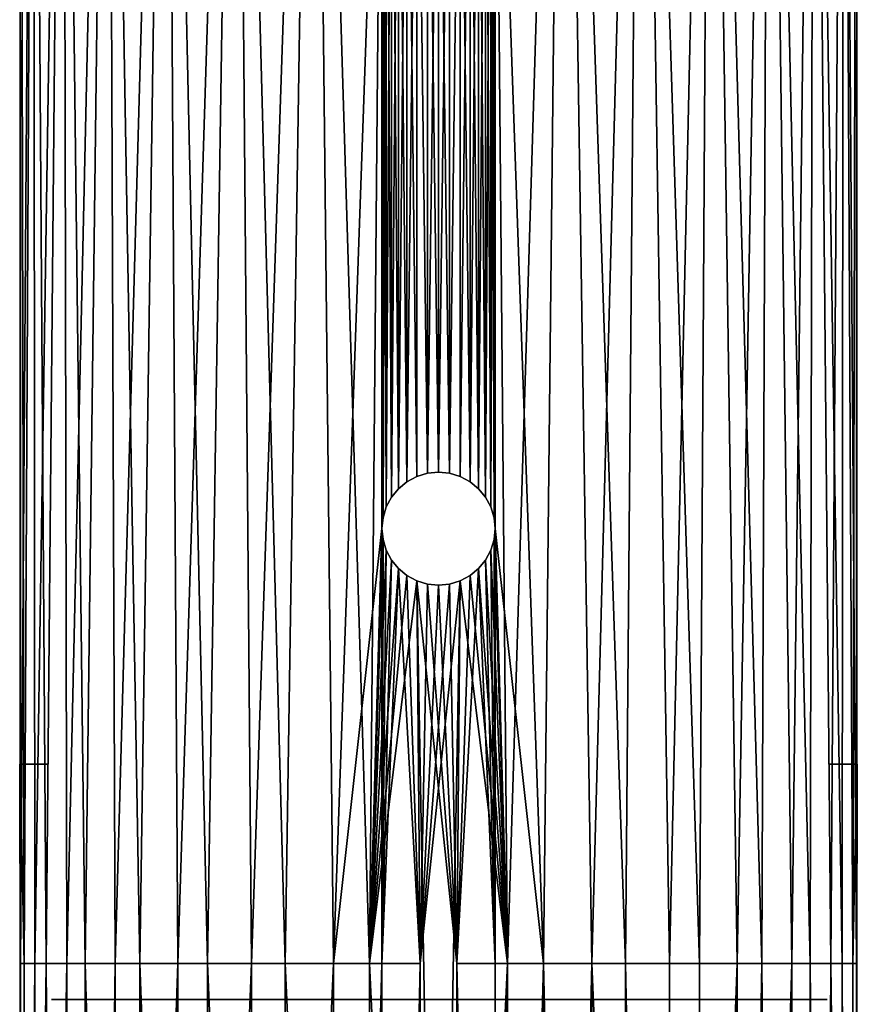
# Model space of a CAD drawing. Units: inches. Extents: x -1.58 to 1.58, y -2.53 to 2.53.
# Drawn here: x 0 to 0.09, y 1.07 to 1.18 of the extents above; entities that cross this region are included whole.
import ezdxf

# ---------------------------------------------------------------- set-up
doc = ezdxf.new("R2010")
doc.units = ezdxf.units.IN
doc.header["$MEASUREMENT"] = 0
doc.layers.get('0').update_dxf_attribs({"true_color": 0x5890e1})

msp = doc.modelspace()

# ---------------------------------------------------------------- linework, layer by layer
at = {"color": 221, "true_color": 0xe5a6d7}
for points in [[(0.00147, 1.275, 2.2469), (0.00007, 1.275, 2.23805), (0.00008, 1.07885, 2.23825)], [(0.00049, 1.07885, 2.22896), (0.00007, 1.1, 2.23305), (0.00007, 1.275, 2.23305)], [(0.00147, 1.275, 2.2242), (0.00049, 1.07885, 2.22896), (0.00007, 1.275, 2.23305)], [(0.00008, 1.07885, 2.23825), (0.00007, 1.275, 2.23805), (0.00007, 1.1, 2.23805)], [(0.00161, 1.07885, 2.24741), (0.00147, 1.275, 2.2469), (0.00008, 1.07885, 2.23825)], [(0.00147, 1.275, 2.2242), (0.00282, 1.07885, 2.21997), (0.00049, 1.07885, 2.22896)], [(0.00462, 1.275, 2.21581), (0.00282, 1.07885, 2.21997), (0.00147, 1.275, 2.2242)], [(0.00462, 1.275, 2.25529), (0.00147, 1.275, 2.2469), (0.00161, 1.07885, 2.24741)], [(0.00501, 1.07885, 2.25606), (0.00462, 1.275, 2.25529), (0.00161, 1.07885, 2.24741)], [(0.00462, 1.275, 2.21581), (0.00697, 1.07885, 2.21165), (0.00282, 1.07885, 2.21997)], [(0.00462, 1.275, 2.21581), (0.00939, 1.275, 2.20822), (0.00697, 1.07885, 2.21165)], [(0.00939, 1.275, 2.26287), (0.00462, 1.275, 2.25529), (0.00501, 1.07885, 2.25606)], [(0.01014, 1.07885, 2.26381), (0.00939, 1.275, 2.26287), (0.00501, 1.07885, 2.25606)], [(0.00697, 1.07885, 2.21165), (0.00939, 1.275, 2.20822), (0.01276, 1.07885, 2.20438)], [(0.00939, 1.275, 2.20822), (0.01558, 1.275, 2.20175), (0.01276, 1.07885, 2.20438)], [(0.01558, 1.275, 2.26935), (0.00939, 1.275, 2.26287), (0.01014, 1.07885, 2.26381)], [(0.01677, 1.07885, 2.27032), (0.01558, 1.275, 2.26935), (0.01014, 1.07885, 2.26381)], [(0.01276, 1.07885, 2.20438), (0.01558, 1.275, 2.20175), (0.01993, 1.07885, 2.19847)], [(0.01558, 1.275, 2.20175), (0.02295, 1.275, 2.19664), (0.01993, 1.07885, 2.19847)], [(0.02295, 1.275, 2.27445), (0.01558, 1.275, 2.26935), (0.01677, 1.07885, 2.27032)], [(0.0246, 1.07885, 2.27532), (0.02295, 1.275, 2.27445), (0.01677, 1.07885, 2.27032)], [(0.01993, 1.07885, 2.19847), (0.02295, 1.275, 2.19664), (0.02817, 1.07885, 2.19419)], [(0.02295, 1.275, 2.19664), (0.03119, 1.275, 2.19312), (0.02817, 1.07885, 2.19419)], [(0.03119, 1.275, 2.27797), (0.02295, 1.275, 2.27445), (0.0246, 1.07885, 2.27532)], [(0.03119, 1.275, 2.27797), (0.0246, 1.07885, 2.27532), (0.03331, 1.07885, 2.27858)], [(0.02817, 1.07885, 2.19419), (0.03119, 1.275, 2.19312), (0.03713, 1.07885, 2.1917)], [(0.03713, 1.07885, 2.1917), (0.03119, 1.275, 2.19312), (0.03845, 1.225, 2.1915)], [(0.03119, 1.275, 2.27797), (0.03331, 1.07885, 2.27858), (0.03845, 1.225, 2.27959)], [(0.05045, 1.225, 2.1915), (0.05771, 1.275, 2.19312), (0.05559, 1.07885, 2.19252)], [(0.05177, 1.07885, 2.27939), (0.05771, 1.275, 2.27797), (0.05045, 1.225, 2.27959)], [(0.05771, 1.275, 2.27797), (0.05177, 1.07885, 2.27939), (0.06073, 1.07885, 2.27691)], [(0.05559, 1.07885, 2.19252), (0.05771, 1.275, 2.19312), (0.0643, 1.07885, 2.19577)], [(0.06073, 1.07885, 2.27691), (0.06595, 1.275, 2.27445), (0.05771, 1.275, 2.27797)], [(0.05771, 1.275, 2.19312), (0.06595, 1.275, 2.19664), (0.0643, 1.07885, 2.19577)], [(0.06897, 1.07885, 2.27262), (0.06595, 1.275, 2.27445), (0.06073, 1.07885, 2.27691)], [(0.06595, 1.275, 2.19664), (0.07213, 1.07885, 2.20077), (0.0643, 1.07885, 2.19577)], [(0.06897, 1.07885, 2.27262), (0.07331, 1.275, 2.26935), (0.06595, 1.275, 2.27445)], [(0.07331, 1.275, 2.20175), (0.07213, 1.07885, 2.20077), (0.06595, 1.275, 2.19664)], [(0.07614, 1.07885, 2.26671), (0.07331, 1.275, 2.26935), (0.06897, 1.07885, 2.27262)], [(0.07331, 1.275, 2.20175), (0.07876, 1.07885, 2.20728), (0.07213, 1.07885, 2.20077)], [(0.07614, 1.07885, 2.26671), (0.07951, 1.275, 2.26287), (0.07331, 1.275, 2.26935)], [(0.07331, 1.275, 2.20175), (0.07951, 1.275, 2.20822), (0.07876, 1.07885, 2.20728)], [(0.08193, 1.07885, 2.25944), (0.07951, 1.275, 2.26287), (0.07614, 1.07885, 2.26671)], [(0.07876, 1.07885, 2.20728), (0.07951, 1.275, 2.20822), (0.08388, 1.07885, 2.21504)], [(0.08193, 1.07885, 2.25944), (0.08428, 1.275, 2.25529), (0.07951, 1.275, 2.26287)], [(0.07951, 1.275, 2.20822), (0.08428, 1.275, 2.21581), (0.08388, 1.07885, 2.21504)], [(0.08608, 1.07885, 2.25113), (0.08428, 1.275, 2.25529), (0.08193, 1.07885, 2.25944)], [(0.08388, 1.07885, 2.21504), (0.08428, 1.275, 2.21581), (0.08729, 1.07885, 2.22368)], [(0.08608, 1.07885, 2.25113), (0.08743, 1.275, 2.2469), (0.08428, 1.275, 2.25529)], [(0.08428, 1.275, 2.21581), (0.08743, 1.275, 2.2242), (0.08729, 1.07885, 2.22368)], [(0.08841, 1.07885, 2.24213), (0.08743, 1.275, 2.2469), (0.08608, 1.07885, 2.25113)], [(0.08729, 1.07885, 2.22368), (0.08743, 1.275, 2.2242), (0.08882, 1.07885, 2.23285)], [(0.08743, 1.275, 2.2242), (0.08883, 1.275, 2.23305), (0.08882, 1.07885, 2.23285)], [(0.08841, 1.07885, 2.24213), (0.08883, 1.275, 2.23805), (0.08743, 1.275, 2.2469)], [(0.08883, 1.1, 2.23805), (0.08883, 1.275, 2.23805), (0.08841, 1.07885, 2.24213)], [(0.08883, 1.275, 2.23305), (0.08883, 1.1, 2.23305), (0.08882, 1.07885, 2.23285)], [(0.03331, 1.07885, 2.27858), (0.03845, 1.125, 2.27959), (0.03845, 1.225, 2.27959)], [(0.03845, 1.125, 2.1915), (0.03713, 1.07885, 2.1917), (0.03845, 1.225, 2.1915)], [(0.03845, 1.125, 2.27959), (0.03856, 1.22385, 2.27961), (0.03845, 1.225, 2.27959)], [(0.03845, 1.225, 2.1915), (0.03856, 1.22385, 2.19149), (0.03856, 1.12616, 2.19149)], [(0.03845, 1.125, 2.1915), (0.03845, 1.225, 2.1915), (0.03856, 1.12616, 2.19149)], [(0.05045, 1.225, 2.27959), (0.05034, 1.22385, 2.27961), (0.05034, 1.12616, 2.27961)], [(0.05045, 1.125, 2.1915), (0.05034, 1.22385, 2.19149), (0.05045, 1.225, 2.1915)], [(0.05045, 1.125, 2.27959), (0.05045, 1.225, 2.27959), (0.05034, 1.12616, 2.27961)], [(0.05045, 1.125, 2.27959), (0.05177, 1.07885, 2.27939), (0.05045, 1.225, 2.27959)], [(0.05045, 1.125, 2.1915), (0.05045, 1.225, 2.1915), (0.05559, 1.07885, 2.19252)], [(0.03856, 1.12616, 2.27961), (0.03856, 1.22385, 2.27961), (0.03845, 1.125, 2.27959)], [(0.03856, 1.22385, 2.19149), (0.03891, 1.1273, 2.19144), (0.03856, 1.12616, 2.19149)], [(0.03856, 1.22385, 2.19149), (0.03891, 1.2227, 2.19144), (0.03891, 1.1273, 2.19144)], [(0.03856, 1.12616, 2.27961), (0.03891, 1.2227, 2.27965), (0.03856, 1.22385, 2.27961)], [(0.05034, 1.12616, 2.27961), (0.05034, 1.22385, 2.27961), (0.04999, 1.1273, 2.27965)], [(0.04999, 1.1273, 2.27965), (0.05034, 1.22385, 2.27961), (0.04999, 1.2227, 2.27965)], [(0.05034, 1.22385, 2.19149), (0.05034, 1.12616, 2.19149), (0.04999, 1.2227, 2.19144)], [(0.05045, 1.125, 2.1915), (0.05034, 1.12616, 2.19149), (0.05034, 1.22385, 2.19149)], [(0.03891, 1.1273, 2.27965), (0.03891, 1.2227, 2.27965), (0.03856, 1.12616, 2.27961)], [(0.03891, 1.1273, 2.27965), (0.03947, 1.22165, 2.27972), (0.03891, 1.2227, 2.27965)], [(0.03891, 1.2227, 2.19144), (0.03947, 1.12835, 2.19138), (0.03891, 1.1273, 2.19144)], [(0.03891, 1.2227, 2.19144), (0.03947, 1.22165, 2.19138), (0.03947, 1.12835, 2.19138)], [(0.04943, 1.22165, 2.19138), (0.04999, 1.2227, 2.19144), (0.04999, 1.1273, 2.19144)], [(0.04999, 1.1273, 2.27965), (0.04999, 1.2227, 2.27965), (0.04943, 1.12835, 2.27972)], [(0.04943, 1.12835, 2.27972), (0.04999, 1.2227, 2.27965), (0.04943, 1.22165, 2.27972)], [(0.04999, 1.2227, 2.19144), (0.05034, 1.12616, 2.19149), (0.04999, 1.1273, 2.19144)], [(0.03947, 1.12835, 2.27972), (0.03947, 1.22165, 2.27972), (0.03891, 1.1273, 2.27965)], [(0.03947, 1.22165, 2.19138), (0.04021, 1.22076, 2.1913), (0.04021, 1.12924, 2.1913)], [(0.03947, 1.22165, 2.19138), (0.04021, 1.12924, 2.1913), (0.03947, 1.12835, 2.19138)], [(0.03947, 1.12835, 2.27972), (0.04021, 1.22076, 2.27979), (0.03947, 1.22165, 2.27972)], [(0.04869, 1.12924, 2.27979), (0.04943, 1.22165, 2.27972), (0.04869, 1.22076, 2.27979)], [(0.04943, 1.12835, 2.27972), (0.04943, 1.22165, 2.27972), (0.04869, 1.12924, 2.27979)], [(0.04869, 1.22076, 2.1913), (0.04943, 1.22165, 2.19138), (0.04943, 1.12835, 2.19138)], [(0.04943, 1.22165, 2.19138), (0.04999, 1.1273, 2.19144), (0.04943, 1.12835, 2.19138)], [(0.04021, 1.12924, 2.27979), (0.04021, 1.22076, 2.27979), (0.03947, 1.12835, 2.27972)], [(0.04021, 1.12924, 2.27979), (0.0411, 1.22002, 2.27987), (0.04021, 1.22076, 2.27979)], [(0.04021, 1.22076, 2.1913), (0.0411, 1.12998, 2.19122), (0.04021, 1.12924, 2.1913)], [(0.04021, 1.22076, 2.1913), (0.0411, 1.22002, 2.19122), (0.0411, 1.12998, 2.19122)], [(0.0411, 1.12998, 2.27987), (0.0411, 1.22002, 2.27987), (0.04021, 1.12924, 2.27979)], [(0.0411, 1.22002, 2.19122), (0.04215, 1.21946, 2.19116), (0.04215, 1.13054, 2.19116)], [(0.04215, 1.21946, 2.27994), (0.0411, 1.22002, 2.27987), (0.0411, 1.12998, 2.27987)], [(0.0411, 1.22002, 2.19122), (0.04215, 1.13054, 2.19116), (0.0411, 1.12998, 2.19122)], [(0.04675, 1.13054, 2.27994), (0.0478, 1.22002, 2.27987), (0.04675, 1.21946, 2.27994)], [(0.0478, 1.12998, 2.27987), (0.0478, 1.22002, 2.27987), (0.04675, 1.13054, 2.27994)], [(0.04675, 1.21946, 2.19116), (0.0478, 1.22002, 2.19122), (0.0478, 1.12998, 2.19122)], [(0.04869, 1.12924, 2.27979), (0.04869, 1.22076, 2.27979), (0.0478, 1.12998, 2.27987)], [(0.0478, 1.22002, 2.19122), (0.04869, 1.22076, 2.1913), (0.04869, 1.12924, 2.1913)], [(0.0478, 1.12998, 2.27987), (0.04869, 1.22076, 2.27979), (0.0478, 1.22002, 2.27987)], [(0.0478, 1.22002, 2.19122), (0.04869, 1.12924, 2.1913), (0.0478, 1.12998, 2.19122)], [(0.04869, 1.22076, 2.1913), (0.04943, 1.12835, 2.19138), (0.04869, 1.12924, 2.1913)], [(0.04215, 1.21946, 2.27994), (0.0411, 1.12998, 2.27987), (0.04215, 1.13054, 2.27994)], [(0.04215, 1.21946, 2.19116), (0.04329, 1.13089, 2.19111), (0.04215, 1.13054, 2.19116)], [(0.04215, 1.21946, 2.27994), (0.04329, 1.13089, 2.27998), (0.04329, 1.21911, 2.27998)], [(0.04215, 1.21946, 2.19116), (0.04329, 1.21911, 2.19111), (0.04329, 1.13089, 2.19111)], [(0.04215, 1.21946, 2.27994), (0.04215, 1.13054, 2.27994), (0.04329, 1.13089, 2.27998)], [(0.04445, 1.219, 2.1911), (0.04445, 1.131, 2.1911), (0.04329, 1.21911, 2.19111)], [(0.04329, 1.13089, 2.27998), (0.04445, 1.219, 2.28), (0.04329, 1.21911, 2.27998)], [(0.04329, 1.21911, 2.19111), (0.04445, 1.131, 2.1911), (0.04329, 1.13089, 2.19111)], [(0.04445, 1.131, 2.28), (0.04445, 1.219, 2.28), (0.04329, 1.13089, 2.27998)], [(0.04445, 1.131, 2.28), (0.0456, 1.21911, 2.27998), (0.04445, 1.219, 2.28)], [(0.0456, 1.13089, 2.27998), (0.0456, 1.21911, 2.27998), (0.04445, 1.131, 2.28)], [(0.0456, 1.13089, 2.19111), (0.04445, 1.219, 2.1911), (0.0456, 1.21911, 2.19111)], [(0.0456, 1.13089, 2.19111), (0.04445, 1.131, 2.1911), (0.04445, 1.219, 2.1911)], [(0.0456, 1.13089, 2.19111), (0.0456, 1.21911, 2.19111), (0.04675, 1.21946, 2.19116)], [(0.04675, 1.13054, 2.27994), (0.04675, 1.21946, 2.27994), (0.0456, 1.13089, 2.27998)], [(0.0456, 1.13089, 2.19111), (0.04675, 1.21946, 2.19116), (0.04675, 1.13054, 2.19116)], [(0.0456, 1.13089, 2.27998), (0.04675, 1.21946, 2.27994), (0.0456, 1.21911, 2.27998)], [(0.04675, 1.21946, 2.19116), (0.0478, 1.12998, 2.19122), (0.04675, 1.13054, 2.19116)], [(0.0411, 1.12998, 2.27666), (0.0411, 1.12998, 2.27465), (0.04215, 1.13054, 2.27473)], [(0.0411, 1.12998, 2.27666), (0.04215, 1.13054, 2.27473), (0.04215, 1.13054, 2.27673)], [(0.0411, 1.12998, 2.27987), (0.0411, 1.12998, 2.27686), (0.04215, 1.13054, 2.27693)], [(0.0411, 1.12998, 2.27987), (0.04215, 1.13054, 2.27693), (0.04215, 1.13054, 2.27994)], [(0.04215, 1.13054, 2.27673), (0.04215, 1.13054, 2.27473), (0.04329, 1.13089, 2.27478)], [(0.04215, 1.13054, 2.27673), (0.04329, 1.13089, 2.27478), (0.04329, 1.13089, 2.27678)], [(0.04215, 1.13054, 2.27994), (0.04215, 1.13054, 2.27693), (0.04329, 1.13089, 2.27698)], [(0.04215, 1.13054, 2.27994), (0.04329, 1.13089, 2.27698), (0.04329, 1.13089, 2.27998)], [(0.04329, 1.13089, 2.27678), (0.04329, 1.13089, 2.27478), (0.04445, 1.131, 2.2748)], [(0.04445, 1.131, 2.2768), (0.04329, 1.13089, 2.27678), (0.04445, 1.131, 2.2748)], [(0.04329, 1.13089, 2.27998), (0.04329, 1.13089, 2.27698), (0.04445, 1.131, 2.277)], [(0.04445, 1.131, 2.28), (0.04329, 1.13089, 2.27998), (0.04445, 1.131, 2.277)], [(0.04445, 1.131, 2.2768), (0.04445, 1.131, 2.2748), (0.0456, 1.13089, 2.27678)], [(0.04445, 1.131, 2.2748), (0.0456, 1.13089, 2.27478), (0.0456, 1.13089, 2.27678)], [(0.04445, 1.131, 2.28), (0.04445, 1.131, 2.277), (0.0456, 1.13089, 2.27998)], [(0.04445, 1.131, 2.277), (0.0456, 1.13089, 2.27698), (0.0456, 1.13089, 2.27998)], [(0.0456, 1.13089, 2.27678), (0.0456, 1.13089, 2.27478), (0.04675, 1.13054, 2.27673)], [(0.04675, 1.13054, 2.27673), (0.0456, 1.13089, 2.27478), (0.04675, 1.13054, 2.27473)], [(0.0456, 1.13089, 2.27998), (0.0456, 1.13089, 2.27698), (0.04675, 1.13054, 2.27994)], [(0.04675, 1.13054, 2.27994), (0.0456, 1.13089, 2.27698), (0.04675, 1.13054, 2.27693)], [(0.0478, 1.12998, 2.27666), (0.04675, 1.13054, 2.27473), (0.0478, 1.12998, 2.27465)], [(0.04675, 1.13054, 2.27673), (0.04675, 1.13054, 2.27473), (0.0478, 1.12998, 2.27666)], [(0.0478, 1.12998, 2.27987), (0.04675, 1.13054, 2.27693), (0.0478, 1.12998, 2.27686)], [(0.04675, 1.13054, 2.27994), (0.04675, 1.13054, 2.27693), (0.0478, 1.12998, 2.27987)], [(0.03947, 1.12835, 2.2765), (0.03947, 1.12835, 2.27448), (0.04021, 1.12924, 2.27658)], [(0.03947, 1.12835, 2.27448), (0.04021, 1.12924, 2.27457), (0.04021, 1.12924, 2.27658)], [(0.03947, 1.12835, 2.27972), (0.03947, 1.12835, 2.2767), (0.04021, 1.12924, 2.27979)], [(0.03947, 1.12835, 2.2767), (0.04021, 1.12924, 2.27678), (0.04021, 1.12924, 2.27979)], [(0.04021, 1.12924, 2.27658), (0.04021, 1.12924, 2.27457), (0.0411, 1.12998, 2.27465)], [(0.04021, 1.12924, 2.27658), (0.0411, 1.12998, 2.27465), (0.0411, 1.12998, 2.27666)], [(0.04021, 1.12924, 2.27979), (0.04021, 1.12924, 2.27678), (0.0411, 1.12998, 2.27686)], [(0.04021, 1.12924, 2.27979), (0.0411, 1.12998, 2.27686), (0.0411, 1.12998, 2.27987)], [(0.04869, 1.12924, 2.27658), (0.0478, 1.12998, 2.27465), (0.04869, 1.12924, 2.27457)], [(0.0478, 1.12998, 2.27666), (0.0478, 1.12998, 2.27465), (0.04869, 1.12924, 2.27658)], [(0.04869, 1.12924, 2.27979), (0.0478, 1.12998, 2.27686), (0.04869, 1.12924, 2.27678)], [(0.0478, 1.12998, 2.27987), (0.0478, 1.12998, 2.27686), (0.04869, 1.12924, 2.27979)], [(0.04943, 1.12835, 2.2765), (0.04869, 1.12924, 2.27457), (0.04943, 1.12835, 2.27448)], [(0.04869, 1.12924, 2.27658), (0.04869, 1.12924, 2.27457), (0.04943, 1.12835, 2.2765)], [(0.04943, 1.12835, 2.27972), (0.04869, 1.12924, 2.27678), (0.04943, 1.12835, 2.2767)], [(0.04869, 1.12924, 2.27979), (0.04869, 1.12924, 2.27678), (0.04943, 1.12835, 2.27972)], [(0.03891, 1.1273, 2.27642), (0.03891, 1.1273, 2.2744), (0.03947, 1.12835, 2.27448)], [(0.03947, 1.12835, 2.2765), (0.03891, 1.1273, 2.27642), (0.03947, 1.12835, 2.27448)], [(0.03891, 1.1273, 2.27965), (0.03891, 1.1273, 2.27662), (0.03947, 1.12835, 2.2767)], [(0.03947, 1.12835, 2.27972), (0.03891, 1.1273, 2.27965), (0.03947, 1.12835, 2.2767)], [(0.04999, 1.1273, 2.2744), (0.04943, 1.12835, 2.2765), (0.04943, 1.12835, 2.27448)], [(0.04999, 1.1273, 2.2744), (0.04999, 1.1273, 2.27642), (0.04943, 1.12835, 2.2765)], [(0.04999, 1.1273, 2.27662), (0.04943, 1.12835, 2.27972), (0.04943, 1.12835, 2.2767)], [(0.04999, 1.1273, 2.27662), (0.04999, 1.1273, 2.27965), (0.04943, 1.12835, 2.27972)], [(0.03856, 1.12616, 2.27435), (0.03891, 1.1273, 2.2744), (0.03856, 1.12616, 2.27638)], [(0.03856, 1.12616, 2.27638), (0.03891, 1.1273, 2.2744), (0.03891, 1.1273, 2.27642)], [(0.03856, 1.12616, 2.27961), (0.03856, 1.12616, 2.27658), (0.03891, 1.1273, 2.27662)], [(0.03856, 1.12616, 2.27961), (0.03891, 1.1273, 2.27662), (0.03891, 1.1273, 2.27965)], [(0.04999, 1.1273, 2.2744), (0.05034, 1.12616, 2.27435), (0.04999, 1.1273, 2.27642)], [(0.04999, 1.1273, 2.27642), (0.05034, 1.12616, 2.27435), (0.05034, 1.12616, 2.27638)], [(0.04999, 1.1273, 2.27662), (0.05034, 1.12616, 2.27658), (0.04999, 1.1273, 2.27965)], [(0.04999, 1.1273, 2.27965), (0.05034, 1.12616, 2.27658), (0.05034, 1.12616, 2.27961)], [(0.03856, 1.12616, 2.27435), (0.03856, 1.12616, 2.27638), (0.03845, 1.125, 2.27434)], [(0.03845, 1.125, 2.27636), (0.03845, 1.125, 2.27434), (0.03856, 1.12616, 2.27638)], [(0.03845, 1.125, 2.27959), (0.03845, 1.125, 2.27656), (0.03856, 1.12616, 2.27961)], [(0.03845, 1.125, 2.27656), (0.03856, 1.12616, 2.27658), (0.03856, 1.12616, 2.27961)], [(0.05034, 1.12616, 2.27638), (0.05034, 1.12616, 2.27435), (0.05045, 1.125, 2.27434)], [(0.05045, 1.125, 2.27636), (0.05034, 1.12616, 2.27638), (0.05045, 1.125, 2.27434)], [(0.05034, 1.12616, 2.27961), (0.05034, 1.12616, 2.27658), (0.05045, 1.125, 2.27656)], [(0.05045, 1.125, 2.27959), (0.05034, 1.12616, 2.27961), (0.05045, 1.125, 2.27656)], [(0.03845, 1.07885, 2.27959), (0.03845, 1.125, 2.27959), (0.03331, 1.07885, 2.27858)], [(0.03845, 1.125, 2.1915), (0.03856, 1.12384, 2.19149), (0.03713, 1.07885, 2.1917)], [(0.03856, 1.12384, 2.27638), (0.03856, 1.12384, 2.27435), (0.03845, 1.125, 2.27434)], [(0.03845, 1.125, 2.27636), (0.03856, 1.12384, 2.27638), (0.03845, 1.125, 2.27434)], [(0.03856, 1.12384, 2.27961), (0.03856, 1.12384, 2.27658), (0.03845, 1.125, 2.27656)], [(0.03845, 1.125, 2.27959), (0.03856, 1.12384, 2.27961), (0.03845, 1.125, 2.27656)], [(0.03856, 1.12384, 2.27961), (0.03845, 1.125, 2.27959), (0.03845, 1.07885, 2.27959)], [(0.05045, 1.125, 2.27636), (0.05045, 1.125, 2.27434), (0.05034, 1.12384, 2.27638)], [(0.05045, 1.125, 2.27434), (0.05034, 1.12384, 2.27435), (0.05034, 1.12384, 2.27638)], [(0.05034, 1.12384, 2.27658), (0.05034, 1.12384, 2.27961), (0.05045, 1.125, 2.27656)], [(0.05045, 1.125, 2.27959), (0.05045, 1.125, 2.27656), (0.05034, 1.12384, 2.27961)], [(0.05034, 1.12384, 2.19149), (0.05045, 1.125, 2.1915), (0.05045, 1.07885, 2.1915)], [(0.05045, 1.125, 2.27959), (0.05034, 1.12384, 2.27961), (0.05177, 1.07885, 2.27939)], [(0.05045, 1.07885, 2.1915), (0.05045, 1.125, 2.1915), (0.05559, 1.07885, 2.19252)], [(0.03713, 1.07885, 2.1917), (0.03856, 1.12384, 2.19149), (0.03891, 1.1227, 2.19144)], [(0.03856, 1.12384, 2.27961), (0.03845, 1.07885, 2.27959), (0.03891, 1.1227, 2.27965)], [(0.03891, 1.1227, 2.2744), (0.03856, 1.12384, 2.27435), (0.03891, 1.1227, 2.27642)], [(0.03891, 1.1227, 2.27642), (0.03856, 1.12384, 2.27435), (0.03856, 1.12384, 2.27638)], [(0.03891, 1.1227, 2.27662), (0.03856, 1.12384, 2.27658), (0.03891, 1.1227, 2.27965)], [(0.03891, 1.1227, 2.27965), (0.03856, 1.12384, 2.27658), (0.03856, 1.12384, 2.27961)], [(0.05034, 1.12384, 2.27638), (0.05034, 1.12384, 2.27435), (0.04999, 1.1227, 2.2744)], [(0.05034, 1.12384, 2.27638), (0.04999, 1.1227, 2.2744), (0.04999, 1.1227, 2.27642)], [(0.05034, 1.12384, 2.27658), (0.04999, 1.1227, 2.27662), (0.05034, 1.12384, 2.27961)], [(0.05034, 1.12384, 2.27961), (0.04999, 1.1227, 2.27662), (0.04999, 1.1227, 2.27965)], [(0.05034, 1.12384, 2.19149), (0.05045, 1.07885, 2.1915), (0.04999, 1.1227, 2.19144)], [(0.05177, 1.07885, 2.27939), (0.05034, 1.12384, 2.27961), (0.04999, 1.1227, 2.27965)], [(0.03947, 1.12165, 2.19138), (0.03713, 1.07885, 2.1917), (0.03891, 1.1227, 2.19144)], [(0.03845, 1.07885, 2.27959), (0.03947, 1.12165, 2.27972), (0.03891, 1.1227, 2.27965)], [(0.03891, 1.1227, 2.2744), (0.03947, 1.12165, 2.2765), (0.03947, 1.12165, 2.27448)], [(0.03891, 1.1227, 2.2744), (0.03891, 1.1227, 2.27642), (0.03947, 1.12165, 2.2765)], [(0.03891, 1.1227, 2.27662), (0.03947, 1.12165, 2.27972), (0.03947, 1.12165, 2.2767)], [(0.03891, 1.1227, 2.27662), (0.03891, 1.1227, 2.27965), (0.03947, 1.12165, 2.27972)], [(0.04999, 1.1227, 2.27642), (0.04999, 1.1227, 2.2744), (0.04943, 1.12165, 2.27448)], [(0.04943, 1.12165, 2.2765), (0.04999, 1.1227, 2.27642), (0.04943, 1.12165, 2.27448)], [(0.04999, 1.1227, 2.27965), (0.04999, 1.1227, 2.27662), (0.04943, 1.12165, 2.2767)], [(0.04943, 1.12165, 2.27972), (0.04999, 1.1227, 2.27965), (0.04943, 1.12165, 2.2767)], [(0.05045, 1.07885, 2.1915), (0.04943, 1.12165, 2.19138), (0.04999, 1.1227, 2.19144)], [(0.04943, 1.12165, 2.27972), (0.05177, 1.07885, 2.27939), (0.04999, 1.1227, 2.27965)], [(0.03947, 1.12165, 2.19138), (0.04021, 1.12076, 2.1913), (0.03713, 1.07885, 2.1917)], [(0.03713, 1.07885, 2.1917), (0.04021, 1.12076, 2.1913), (0.0411, 1.12002, 2.19122)], [(0.04021, 1.12076, 2.27979), (0.03947, 1.12165, 2.27972), (0.03845, 1.07885, 2.27959)], [(0.04021, 1.12076, 2.27979), (0.03845, 1.07885, 2.27959), (0.0425, 1.07885, 2.27995)], [(0.03947, 1.12165, 2.2765), (0.04021, 1.12076, 2.27457), (0.03947, 1.12165, 2.27448)], [(0.04021, 1.12076, 2.27658), (0.04021, 1.12076, 2.27457), (0.03947, 1.12165, 2.2765)], [(0.03947, 1.12165, 2.27972), (0.04021, 1.12076, 2.27678), (0.03947, 1.12165, 2.2767)], [(0.04021, 1.12076, 2.27979), (0.04021, 1.12076, 2.27678), (0.03947, 1.12165, 2.27972)], [(0.04021, 1.12076, 2.27658), (0.0411, 1.12002, 2.27465), (0.04021, 1.12076, 2.27457)], [(0.0411, 1.12002, 2.27666), (0.0411, 1.12002, 2.27465), (0.04021, 1.12076, 2.27658)], [(0.04021, 1.12076, 2.27979), (0.0411, 1.12002, 2.27686), (0.04021, 1.12076, 2.27678)], [(0.0411, 1.12002, 2.27987), (0.0411, 1.12002, 2.27686), (0.04021, 1.12076, 2.27979)], [(0.04021, 1.12076, 2.27979), (0.0425, 1.07885, 2.27995), (0.0411, 1.12002, 2.27987)], [(0.04869, 1.12076, 2.1913), (0.05045, 1.07885, 2.1915), (0.0464, 1.07885, 2.19114)], [(0.04869, 1.12076, 2.1913), (0.0464, 1.07885, 2.19114), (0.0478, 1.12002, 2.19122)], [(0.04869, 1.12076, 2.27658), (0.04869, 1.12076, 2.27457), (0.0478, 1.12002, 2.27465)], [(0.04869, 1.12076, 2.27658), (0.0478, 1.12002, 2.27465), (0.0478, 1.12002, 2.27666)], [(0.04869, 1.12076, 2.27979), (0.04869, 1.12076, 2.27678), (0.0478, 1.12002, 2.27686)], [(0.04869, 1.12076, 2.27979), (0.0478, 1.12002, 2.27686), (0.0478, 1.12002, 2.27987)], [(0.05177, 1.07885, 2.27939), (0.04869, 1.12076, 2.27979), (0.0478, 1.12002, 2.27987)], [(0.04943, 1.12165, 2.2765), (0.04943, 1.12165, 2.27448), (0.04869, 1.12076, 2.27658)], [(0.04943, 1.12165, 2.27448), (0.04869, 1.12076, 2.27457), (0.04869, 1.12076, 2.27658)], [(0.04943, 1.12165, 2.27972), (0.04943, 1.12165, 2.2767), (0.04869, 1.12076, 2.27979)], [(0.04943, 1.12165, 2.2767), (0.04869, 1.12076, 2.27678), (0.04869, 1.12076, 2.27979)], [(0.04869, 1.12076, 2.1913), (0.04943, 1.12165, 2.19138), (0.05045, 1.07885, 2.1915)], [(0.04943, 1.12165, 2.27972), (0.04869, 1.12076, 2.27979), (0.05177, 1.07885, 2.27939)], [(0.04215, 1.11946, 2.19116), (0.03713, 1.07885, 2.1917), (0.0411, 1.12002, 2.19122)], [(0.0411, 1.12002, 2.27666), (0.04215, 1.11946, 2.27473), (0.0411, 1.12002, 2.27465)], [(0.04215, 1.11946, 2.27673), (0.04215, 1.11946, 2.27473), (0.0411, 1.12002, 2.27666)], [(0.0411, 1.12002, 2.27987), (0.04215, 1.11946, 2.27693), (0.0411, 1.12002, 2.27686)], [(0.04215, 1.11946, 2.27994), (0.04215, 1.11946, 2.27693), (0.0411, 1.12002, 2.27987)], [(0.0425, 1.07885, 2.27995), (0.04215, 1.11946, 2.27994), (0.0411, 1.12002, 2.27987)], [(0.0464, 1.07885, 2.19114), (0.04675, 1.11946, 2.19116), (0.0478, 1.12002, 2.19122)], [(0.0478, 1.12002, 2.27666), (0.0478, 1.12002, 2.27465), (0.04675, 1.11946, 2.27473)], [(0.0478, 1.12002, 2.27666), (0.04675, 1.11946, 2.27473), (0.04675, 1.11946, 2.27673)], [(0.0478, 1.12002, 2.27987), (0.0478, 1.12002, 2.27686), (0.04675, 1.11946, 2.27693)], [(0.0478, 1.12002, 2.27987), (0.04675, 1.11946, 2.27693), (0.04675, 1.11946, 2.27994)], [(0.04675, 1.11946, 2.27994), (0.05177, 1.07885, 2.27939), (0.0478, 1.12002, 2.27987)], [(0.04215, 1.11946, 2.19116), (0.0464, 0.88269, 2.19114), (0.03713, 1.07885, 2.1917)], [(0.04329, 1.11911, 2.27678), (0.04329, 1.11911, 2.27478), (0.04215, 1.11946, 2.27673)], [(0.04215, 1.11946, 2.27673), (0.04329, 1.11911, 2.27478), (0.04215, 1.11946, 2.27473)], [(0.04329, 1.11911, 2.27998), (0.04329, 1.11911, 2.27698), (0.04215, 1.11946, 2.27994)], [(0.04215, 1.11946, 2.27994), (0.04329, 1.11911, 2.27698), (0.04215, 1.11946, 2.27693)], [(0.04329, 1.11911, 2.27998), (0.04215, 1.11946, 2.27994), (0.0425, 1.07885, 2.27995)], [(0.04215, 1.11946, 2.19116), (0.04329, 1.11911, 2.19111), (0.0464, 1.07885, 2.19114)], [(0.04215, 1.11946, 2.19116), (0.0464, 1.07885, 2.19114), (0.0464, 0.88269, 2.19114)], [(0.04675, 1.11946, 2.27994), (0.0425, 0.88269, 2.27995), (0.05177, 1.07885, 2.27939)], [(0.04675, 1.11946, 2.27994), (0.0425, 1.07885, 2.27995), (0.0425, 0.88269, 2.27995)], [(0.04675, 1.11946, 2.27994), (0.0456, 1.11911, 2.27998), (0.0425, 1.07885, 2.27995)], [(0.0425, 1.07885, 2.27995), (0.0456, 1.11911, 2.27998), (0.04445, 1.119, 2.28)], [(0.04329, 1.11911, 2.27998), (0.0425, 1.07885, 2.27995), (0.04445, 1.119, 2.28)], [(0.04445, 1.119, 2.2768), (0.04445, 1.119, 2.2748), (0.04329, 1.11911, 2.27678)], [(0.04445, 1.119, 2.2748), (0.04329, 1.11911, 2.27478), (0.04329, 1.11911, 2.27678)], [(0.04445, 1.119, 2.28), (0.04445, 1.119, 2.277), (0.04329, 1.11911, 2.27998)], [(0.04445, 1.119, 2.277), (0.04329, 1.11911, 2.27698), (0.04329, 1.11911, 2.27998)], [(0.0464, 1.07885, 2.19114), (0.04329, 1.11911, 2.19111), (0.04445, 1.119, 2.1911)], [(0.0456, 1.11911, 2.27678), (0.0456, 1.11911, 2.27478), (0.04445, 1.119, 2.2748)], [(0.04445, 1.119, 2.2768), (0.0456, 1.11911, 2.27678), (0.04445, 1.119, 2.2748)], [(0.0456, 1.11911, 2.27998), (0.0456, 1.11911, 2.27698), (0.04445, 1.119, 2.277)], [(0.04445, 1.119, 2.28), (0.0456, 1.11911, 2.27998), (0.04445, 1.119, 2.277)], [(0.0456, 1.11911, 2.19111), (0.0464, 1.07885, 2.19114), (0.04445, 1.119, 2.1911)], [(0.04675, 1.11946, 2.27673), (0.04675, 1.11946, 2.27473), (0.0456, 1.11911, 2.27478)], [(0.04675, 1.11946, 2.27673), (0.0456, 1.11911, 2.27478), (0.0456, 1.11911, 2.27678)], [(0.04675, 1.11946, 2.27994), (0.04675, 1.11946, 2.27693), (0.0456, 1.11911, 2.27698)], [(0.04675, 1.11946, 2.27994), (0.0456, 1.11911, 2.27698), (0.0456, 1.11911, 2.27998)], [(0.0456, 1.11911, 2.19111), (0.04675, 1.11946, 2.19116), (0.0464, 1.07885, 2.19114)], [(0.00001, 1.1, 2.23638), (0.00007, 1.07885, 2.23305), (0.00008, 1.07885, 2.23825)], [(0.00001, 1.1, 2.23638), (0.00008, 1.07885, 2.23825), (0.00007, 1.1, 2.23805)], [(0.00007, 1.07885, 2.23305), (0.00001, 1.1, 2.23471), (0.00007, 1.1, 2.23305)], [(0.00001, 1.1, 2.23638), (0.00001, 1.1, 2.23471), (0.00007, 1.07885, 2.23305)], [(0.00007, 1.1, 2.23805), (0.00301, 1.1, 2.23638), (0.00001, 1.1, 2.23638)], [(0.00001, 1.1, 2.23638), (0.00301, 1.1, 2.23638), (0.00301, 1.1, 2.23471)], [(0.00001, 1.1, 2.23471), (0.00301, 1.1, 2.23471), (0.00007, 1.1, 2.23305)], [(0.00001, 1.1, 2.23471), (0.00001, 1.1, 2.23638), (0.00301, 1.1, 2.23471)], [(0.00049, 1.07885, 2.22896), (0.00007, 1.07885, 2.23305), (0.00007, 1.1, 2.23305)], [(0.00307, 1.1, 2.23805), (0.00301, 1.1, 2.23638), (0.00007, 1.1, 2.23805)], [(0.00301, 1.1, 2.23471), (0.00307, 1.1, 2.23305), (0.00007, 1.1, 2.23305)], [(0.08582, 1.1, 2.23305), (0.08589, 1.1, 2.23471), (0.08883, 1.1, 2.23305)], [(0.08589, 1.1, 2.23638), (0.08582, 1.1, 2.23805), (0.08883, 1.1, 2.23805)], [(0.08883, 1.1, 2.23305), (0.08589, 1.1, 2.23471), (0.08889, 1.1, 2.23471)], [(0.08889, 1.1, 2.23471), (0.08589, 1.1, 2.23471), (0.08589, 1.1, 2.23638)], [(0.08889, 1.1, 2.23638), (0.08589, 1.1, 2.23638), (0.08883, 1.1, 2.23805)], [(0.08889, 1.1, 2.23638), (0.08889, 1.1, 2.23471), (0.08589, 1.1, 2.23638)], [(0.08883, 1.1, 2.23805), (0.08841, 1.07885, 2.24213), (0.08883, 1.07885, 2.23805)], [(0.08882, 1.07885, 2.23285), (0.08889, 1.1, 2.23471), (0.08883, 1.07885, 2.23805)], [(0.08882, 1.07885, 2.23285), (0.08883, 1.1, 2.23305), (0.08889, 1.1, 2.23471)], [(0.08883, 1.07885, 2.23805), (0.08889, 1.1, 2.23471), (0.08889, 1.1, 2.23638)], [(0.08883, 1.1, 2.23805), (0.08883, 1.07885, 2.23805), (0.08889, 1.1, 2.23638)], [(0.00007, 1.07885, 2.23305), (0.00007, 0.68654, 2.23305), (0.00008, 0.88269, 2.23825)], [(0.00007, 0.68654, 2.23305), (0.00007, 1.07885, 2.23305), (0.00049, 0.68654, 2.22896)], [(0.00008, 0.88269, 2.23825), (0.00008, 1.07885, 2.23825), (0.00007, 1.07885, 2.23305)], [(0.00049, 0.68654, 2.22896), (0.00007, 1.07885, 2.23305), (0.00049, 0.88269, 2.22896)], [(0.00049, 1.07885, 2.22896), (0.00049, 0.88269, 2.22896), (0.00007, 1.07885, 2.23305)], [(0.00008, 1.07885, 2.23825), (0.00008, 0.88269, 2.23825), (0.00161, 1.07885, 2.24741)], [(0.00161, 0.88269, 2.24741), (0.00161, 1.07885, 2.24741), (0.00008, 0.88269, 2.23825)], [(0.00049, 0.88269, 2.22896), (0.00282, 1.07885, 2.21997), (0.00282, 0.68654, 2.21997)], [(0.00049, 1.07885, 2.22896), (0.00282, 1.07885, 2.21997), (0.00049, 0.88269, 2.22896)], [(0.00161, 1.07885, 2.24741), (0.00161, 0.88269, 2.24741), (0.00501, 1.07885, 2.25606)], [(0.00501, 0.68654, 2.25606), (0.00501, 1.07885, 2.25606), (0.00161, 0.88269, 2.24741)], [(0.00697, 1.07885, 2.21165), (0.00697, 0.49038, 2.21165), (0.00282, 1.07885, 2.21997)], [(0.00282, 0.68654, 2.21997), (0.00282, 1.07885, 2.21997), (0.00697, 0.49038, 2.21165)], [(0.00501, 1.07885, 2.25606), (0.00501, 0.68654, 2.25606), (0.01014, 1.07885, 2.26381)], [(0.01014, 0.88269, 2.26381), (0.01014, 1.07885, 2.26381), (0.00501, 0.68654, 2.25606)], [(0.01276, 0.88269, 2.20438), (0.00697, 0.49038, 2.21165), (0.00697, 1.07885, 2.21165)], [(0.01276, 1.07885, 2.20438), (0.01276, 0.88269, 2.20438), (0.00697, 1.07885, 2.21165)], [(0.01677, 0.88269, 2.27032), (0.01677, 1.07885, 2.27032), (0.01014, 0.88269, 2.26381)], [(0.01014, 1.07885, 2.26381), (0.01014, 0.88269, 2.26381), (0.01677, 1.07885, 2.27032)], [(0.01993, 1.07885, 2.19847), (0.01993, 0.88269, 2.19847), (0.01276, 1.07885, 2.20438)], [(0.01276, 0.88269, 2.20438), (0.01276, 1.07885, 2.20438), (0.01993, 0.88269, 2.19847)], [(0.0246, 1.07885, 2.27532), (0.01677, 1.07885, 2.27032), (0.01677, 0.88269, 2.27032)], [(0.0246, 1.07885, 2.27532), (0.01677, 0.88269, 2.27032), (0.0246, 0.88269, 2.27532)], [(0.01993, 0.88269, 2.19847), (0.01993, 1.07885, 2.19847), (0.02817, 0.88269, 2.19419)], [(0.02817, 1.07885, 2.19419), (0.02817, 0.88269, 2.19419), (0.01993, 1.07885, 2.19847)], [(0.03331, 0.88269, 2.27858), (0.03331, 1.07885, 2.27858), (0.0246, 0.88269, 2.27532)], [(0.0246, 1.07885, 2.27532), (0.0246, 0.88269, 2.27532), (0.03331, 1.07885, 2.27858)], [(0.03713, 1.07885, 2.1917), (0.03713, 0.88269, 2.1917), (0.02817, 1.07885, 2.19419)], [(0.02817, 0.88269, 2.19419), (0.02817, 1.07885, 2.19419), (0.03713, 0.88269, 2.1917)], [(0.03845, 1.07885, 2.27959), (0.03331, 1.07885, 2.27858), (0.03331, 0.88269, 2.27858)], [(0.03845, 1.07885, 2.27959), (0.03331, 0.88269, 2.27858), (0.03845, 0.88269, 2.27959)], [(0.03713, 0.88269, 2.1917), (0.03713, 1.07885, 2.1917), (0.0464, 0.88269, 2.19114)], [(0.0425, 1.07885, 2.27995), (0.03845, 0.88269, 2.27959), (0.0425, 0.88269, 2.27995)], [(0.03845, 1.07885, 2.27959), (0.03845, 0.88269, 2.27959), (0.0425, 1.07885, 2.27995)], [(0.05177, 0.68654, 2.27939), (0.05177, 1.07885, 2.27939), (0.0425, 0.68654, 2.27995)], [(0.0425, 0.88269, 2.27995), (0.0425, 0.68654, 2.27995), (0.05177, 1.07885, 2.27939)], [(0.0464, 0.88269, 2.19114), (0.0464, 1.07885, 2.19114), (0.05045, 0.88269, 2.1915)], [(0.05045, 0.88269, 2.1915), (0.0464, 1.07885, 2.19114), (0.05045, 1.07885, 2.1915)], [(0.05045, 0.88269, 2.1915), (0.05559, 1.07885, 2.19252), (0.05559, 0.68654, 2.19252)], [(0.05045, 0.88269, 2.1915), (0.05045, 1.07885, 2.1915), (0.05559, 1.07885, 2.19252)], [(0.05177, 0.68654, 2.27939), (0.06073, 1.07885, 2.27691), (0.05177, 1.07885, 2.27939)], [(0.06073, 0.68654, 2.27691), (0.06073, 1.07885, 2.27691), (0.05177, 0.68654, 2.27939)], [(0.05559, 1.07885, 2.19252), (0.0643, 0.68654, 2.19577), (0.05559, 0.68654, 2.19252)], [(0.0643, 1.07885, 2.19577), (0.0643, 0.68654, 2.19577), (0.05559, 1.07885, 2.19252)], [(0.06073, 1.07885, 2.27691), (0.06073, 0.68654, 2.27691), (0.06897, 0.88269, 2.27262)], [(0.06897, 0.88269, 2.27262), (0.06897, 1.07885, 2.27262), (0.06073, 1.07885, 2.27691)], [(0.0643, 1.07885, 2.19577), (0.07213, 1.07885, 2.20077), (0.07213, 0.68654, 2.20077)], [(0.0643, 0.68654, 2.19577), (0.0643, 1.07885, 2.19577), (0.07213, 0.68654, 2.20077)], [(0.06897, 1.07885, 2.27262), (0.06897, 0.88269, 2.27262), (0.07614, 1.07885, 2.26671)], [(0.07614, 0.88269, 2.26671), (0.07614, 1.07885, 2.26671), (0.06897, 0.88269, 2.27262)], [(0.07876, 1.07885, 2.20728), (0.07876, 0.68654, 2.20728), (0.07213, 0.68654, 2.20077)], [(0.07213, 1.07885, 2.20077), (0.07876, 1.07885, 2.20728), (0.07213, 0.68654, 2.20077)], [(0.08193, 0.29423, 2.25944), (0.08193, 1.07885, 2.25944), (0.07614, 0.88269, 2.26671)], [(0.07614, 1.07885, 2.26671), (0.07614, 0.88269, 2.26671), (0.08193, 1.07885, 2.25944)], [(0.08388, 1.07885, 2.21504), (0.08388, 0.49038, 2.21504), (0.07876, 1.07885, 2.20728)], [(0.08388, 0.49038, 2.21504), (0.07876, 0.68654, 2.20728), (0.07876, 1.07885, 2.20728)], [(0.08193, 1.07885, 2.25944), (0.08193, 0.29423, 2.25944), (0.08608, 1.07885, 2.25113)], [(0.08193, 0.29423, 2.25944), (0.08608, 0.68654, 2.25113), (0.08608, 1.07885, 2.25113)], [(0.08729, 0.68654, 2.22368), (0.08388, 1.07885, 2.21504), (0.08729, 1.07885, 2.22368)], [(0.08388, 0.49038, 2.21504), (0.08388, 1.07885, 2.21504), (0.08729, 0.68654, 2.22368)], [(0.08608, 1.07885, 2.25113), (0.08608, 0.68654, 2.25113), (0.08841, 0.88269, 2.24213)], [(0.08841, 1.07885, 2.24213), (0.08608, 1.07885, 2.25113), (0.08841, 0.88269, 2.24213)], [(0.08729, 0.68654, 2.22368), (0.08729, 1.07885, 2.22368), (0.08882, 0.68654, 2.23285)], [(0.08729, 1.07885, 2.22368), (0.08882, 1.07885, 2.23285), (0.08882, 0.68654, 2.23285)], [(0.08883, 0.68654, 2.23805), (0.08883, 1.07885, 2.23805), (0.08841, 0.88269, 2.24213)], [(0.08841, 1.07885, 2.24213), (0.08841, 0.88269, 2.24213), (0.08883, 1.07885, 2.23805)], [(0.08882, 1.07885, 2.23285), (0.08883, 1.07885, 2.23805), (0.08883, 0.68654, 2.23805)], [(0.08882, 1.07885, 2.23285), (0.08883, 0.68654, 2.23805), (0.08882, 0.68654, 2.23285)], [(0.00338, 1.075, 2.23945), (0.0052, 1.075, 2.23563), (0.0062, 1.075, 2.24436)], [(0.0035, 1.075, 2.23054), (0.0052, 1.075, 2.23563), (0.00338, 1.075, 2.23945)], [(0.00338, 1.075, 2.23945), (0.0062, 1.075, 2.24436), (0.00519, 1.075, 2.24819)], [(0.0035, 1.075, 2.23054), (0.00617, 1.075, 2.22689), (0.0052, 1.075, 2.23563)], [(0.00554, 1.075, 2.22185), (0.00617, 1.075, 2.22689), (0.0035, 1.075, 2.23054)], [(0.00519, 1.075, 2.24819), (0.0062, 1.075, 2.24436), (0.00912, 1.075, 2.25265)], [(0.00519, 1.075, 2.24819), (0.00912, 1.075, 2.25265), (0.00882, 1.075, 2.25634)], [(0.00554, 1.075, 2.22185), (0.00905, 1.075, 2.21859), (0.00617, 1.075, 2.22689)], [(0.00939, 1.075, 2.21381), (0.00905, 1.075, 2.21859), (0.00554, 1.075, 2.22185)], [(0.00882, 1.075, 2.25634), (0.00912, 1.075, 2.25265), (0.01381, 1.075, 2.26008)], [(0.00882, 1.075, 2.25634), (0.01381, 1.075, 2.26008), (0.01412, 1.075, 2.26351)], [(0.00939, 1.075, 2.21381), (0.01371, 1.075, 2.21114), (0.00905, 1.075, 2.21859)], [(0.01489, 1.075, 2.20678), (0.01371, 1.075, 2.21114), (0.00939, 1.075, 2.21381)], [(0.01489, 1.075, 2.20678), (0.01992, 1.075, 2.20491), (0.01371, 1.075, 2.21114)], [(0.01412, 1.075, 2.26351), (0.01381, 1.075, 2.26008), (0.02004, 1.075, 2.26628)], [(0.01412, 1.075, 2.26351), (0.02004, 1.075, 2.26628), (0.02084, 1.075, 2.26937)], [(0.02176, 1.075, 2.2011), (0.01992, 1.075, 2.20491), (0.01489, 1.075, 2.20678)], [(0.02176, 1.075, 2.2011), (0.02735, 1.075, 2.20022), (0.01992, 1.075, 2.20491)], [(0.02084, 1.075, 2.26937), (0.02004, 1.075, 2.26628), (0.02749, 1.075, 2.27094)], [(0.02084, 1.075, 2.26937), (0.02749, 1.075, 2.27094), (0.02867, 1.075, 2.27366)], [(0.0297, 1.075, 2.19703), (0.02735, 1.075, 2.20022), (0.02176, 1.075, 2.2011)], [(0.0297, 1.075, 2.19703), (0.03564, 1.075, 2.1973), (0.02735, 1.075, 2.20022)], [(0.02867, 1.075, 2.27366), (0.02749, 1.075, 2.27094), (0.03579, 1.075, 2.27383)], [(0.02867, 1.075, 2.27366), (0.03579, 1.075, 2.27383), (0.03723, 1.075, 2.27616)], [(0.03833, 1.075, 2.19475), (0.03564, 1.075, 2.1973), (0.0297, 1.075, 2.19703)], [(0.03833, 1.075, 2.19475), (0.04437, 1.075, 2.1963), (0.03564, 1.075, 2.1973)], [(0.03723, 1.075, 2.27616), (0.03579, 1.075, 2.27383), (0.04453, 1.075, 2.2748)], [(0.03723, 1.075, 2.27616), (0.04453, 1.075, 2.2748), (0.04613, 1.075, 2.27676)], [(0.04724, 1.075, 2.19439), (0.04437, 1.075, 2.1963), (0.03833, 1.075, 2.19475)], [(0.04724, 1.075, 2.19439), (0.05311, 1.075, 2.19726), (0.04437, 1.075, 2.1963)], [(0.04613, 1.075, 2.27676), (0.04453, 1.075, 2.2748), (0.05326, 1.075, 2.2738)], [(0.04613, 1.075, 2.27676), (0.05326, 1.075, 2.2738), (0.05495, 1.075, 2.27544)], [(0.05602, 1.075, 2.19595), (0.05311, 1.075, 2.19726), (0.04724, 1.075, 2.19439)], [(0.05602, 1.075, 2.19595), (0.06141, 1.075, 2.20015), (0.05311, 1.075, 2.19726)], [(0.05495, 1.075, 2.27544), (0.05326, 1.075, 2.2738), (0.06155, 1.075, 2.27088)], [(0.05495, 1.075, 2.27544), (0.06155, 1.075, 2.27088), (0.06328, 1.075, 2.27225)], [(0.06426, 1.075, 2.19937), (0.06141, 1.075, 2.20015), (0.05602, 1.075, 2.19595)], [(0.06426, 1.075, 2.19937), (0.06886, 1.075, 2.20481), (0.06141, 1.075, 2.20015)], [(0.06328, 1.075, 2.27225), (0.06155, 1.075, 2.27088), (0.06898, 1.075, 2.26619)], [(0.06328, 1.075, 2.27225), (0.06898, 1.075, 2.26619), (0.07073, 1.075, 2.26734)], [(0.07158, 1.075, 2.20447), (0.06886, 1.075, 2.20481), (0.06426, 1.075, 2.19937)], [(0.07158, 1.075, 2.20447), (0.07509, 1.075, 2.21101), (0.06886, 1.075, 2.20481)], [(0.07073, 1.075, 2.26734), (0.06898, 1.075, 2.26619), (0.07519, 1.075, 2.25996)], [(0.07073, 1.075, 2.26734), (0.07519, 1.075, 2.25996), (0.07695, 1.075, 2.26095)], [(0.07762, 1.075, 2.21103), (0.07509, 1.075, 2.21101), (0.07158, 1.075, 2.20447)], [(0.07762, 1.075, 2.21103), (0.07978, 1.075, 2.21845), (0.07509, 1.075, 2.21101)], [(0.07695, 1.075, 2.26095), (0.07519, 1.075, 2.25996), (0.07985, 1.075, 2.25251)], [(0.08165, 1.075, 2.25337), (0.07695, 1.075, 2.26095), (0.07985, 1.075, 2.25251)], [(0.08212, 1.075, 2.21873), (0.07978, 1.075, 2.21845), (0.07762, 1.075, 2.21103)], [(0.08212, 1.075, 2.21873), (0.0827, 1.075, 2.22674), (0.07978, 1.075, 2.21845)], [(0.08273, 1.075, 2.2442), (0.08461, 1.075, 2.24496), (0.07985, 1.075, 2.25251)], [(0.08165, 1.075, 2.25337), (0.07985, 1.075, 2.25251), (0.08461, 1.075, 2.24496)], [(0.08485, 1.075, 2.22722), (0.0827, 1.075, 2.22674), (0.08212, 1.075, 2.21873)], [(0.08485, 1.075, 2.22722), (0.0837, 1.075, 2.23547), (0.0827, 1.075, 2.22674)], [(0.08273, 1.075, 2.2442), (0.0857, 1.075, 2.2361), (0.08461, 1.075, 2.24496)], [(0.08273, 1.075, 2.2442), (0.0837, 1.075, 2.23547), (0.0857, 1.075, 2.2361)], [(0.0857, 1.075, 2.2361), (0.0837, 1.075, 2.23547), (0.08485, 1.075, 2.22722)]]:
    msp.add_3dface(points, dxfattribs=at)

doc.saveas('drawing.dxf')
